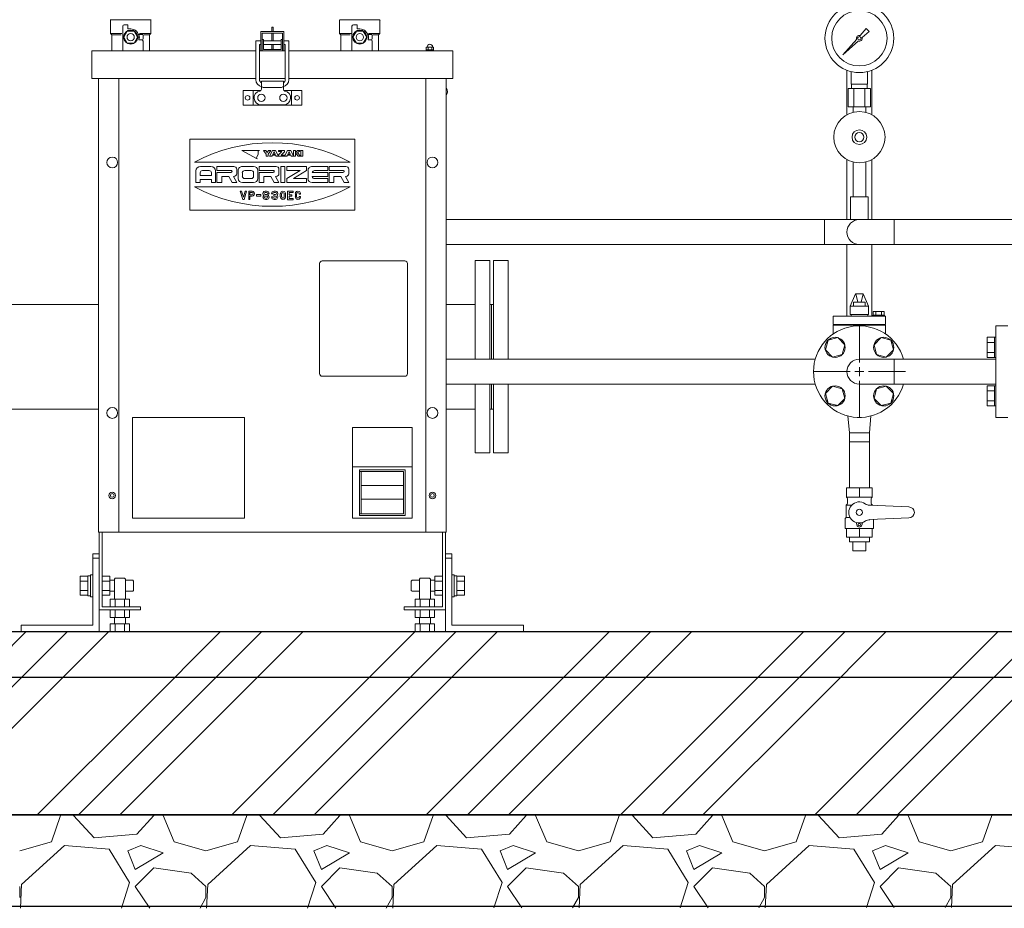
# Model space of a CAD drawing. Units: millimetres. Extents: x -6286 to 8297, y 3027 to 8891.
# Drawn here: x -373 to 701, y 3147 to 4118 of the extents above; entities that cross this region are included whole.
import ezdxf

# ---------------------------------------------------------------- set-up
doc = ezdxf.new("R2010")
doc.units = ezdxf.units.MM
doc.linetypes.add('PHANTOM2', pattern=[31.75, 15.875, -3.175, 3.175, -3.175, 3.175, -3.175])
doc.linetypes.add('実線', pattern=[0])
for name, color, linetype in [('1', 7, 'Continuous'), ('CSLAYER1', 7, 'Continuous'), ('CSLAYER17', 7, 'Continuous'), ('HI_VB', 7, 'Continuous'), ('NoLayerName_001', 7, 'Continuous')]:
    doc.layers.add(name, color=color, linetype=linetype)
for name, color, linetype, lineweight in [('ガス配管', 2, 'Continuous', 30), ('ガス配管細', 4, 'Continuous', 20), ('図面枠', 7, 'Continuous', 50)]:
    doc.layers.add(name, color=color, linetype=linetype, lineweight=lineweight)

msp = doc.modelspace()

# ---------------------------------------------------------------- linework, layer by layer
at = {"color": 6, "lineweight": 9}
for p, q in [((533.9, 4047.4), (533.9, 4061)), ((551.9, 4047.4), (551.9, 4061)), ((530.8, 4042.4), (530.8, 4022.4)), ((534.3, 4042.4), (534.3, 4047.4)), ((536.9, 4042.4), (536.9, 4022.4)), ((549, 4042.4), (549, 4022.4)), ((551.6, 4042.4), (551.6, 4047.4)), ((555.1, 4042.4), (555.1, 4022.4)), ((536, 4016.5), (536, 4022.4)), ((549.8, 4016.5), (549.8, 4022.4))]:
    msp.add_line(p, q, dxfattribs=at)
at = {"linetype": '実線', "lineweight": 25, "ltscale": 0.001}
for p, q in [((-755.7, 3449.6), (2244.3, 3449.6)), ((-855.7, 3249.6), (2344.3, 3249.6)), ((2244.3, 3249.6), (-755.7, 3249.6)), ((2344.3, 3149.6), (-855.7, 3149.6))]:
    msp.add_line(p, q, dxfattribs=at)
at = {"color": 6, "lineweight": 9}
for radius in [37.5, 30.2]:
    msp.add_circle((542.9, 4097.4), radius, dxfattribs=at)
at = {"layer": '1', "color": 6, "linetype": 'Continuous', "lineweight": 9}
for p, q in [((543.7, 4100.5), (550.3, 4107.9)), ((553.5, 4104.8), (546, 4098.1)), ((550.4, 4107.9), (553.5, 4104.8)), ((525, 4079.4), (540, 4096.3)), ((541.8, 4094.4), (525, 4079.4)), ((527.7, 4082.1), (525, 4079.4))]:
    msp.add_line(p, q, dxfattribs=at)
msp.add_circle((542.9, 4097.4), 1.9, dxfattribs=at)
for start, end in [(76.1053, 200.5716), (249.4284, 13.8947)]:
    msp.add_arc((542.9, 4097.4), 3.17, start, end, dxfattribs=at)
at = {"layer": 'CSLAYER1', "color": 3, "linetype": 'Continuous', "lineweight": 9}
for p, q in [((556.9, 3606.7), (528.9, 3606.7)), ((528.9, 3606.7), (528.9, 3596.3)), ((556.9, 3606.7), (556.9, 3596.3)), ((556.9, 3596.3), (528.9, 3596.3)), ((529.9, 3594.5), (529.9, 3589.8)), ((555.9, 3594.5), (555.9, 3589.8)), ((528.9, 3588.1), (528.4, 3587.8)), ((528.4, 3587.8), (528.4, 3574.2)), ((528.4, 3587.8), (534.8, 3587.8)), ((557.4, 3587.8), (552.5, 3587.8)), ((596.9, 3585.7), (554.5, 3587.5)), ((556.9, 3588.1), (557.4, 3587.8)), ((557.4, 3587.8), (557.4, 3587.4)), ((528.4, 3574.2), (527.4, 3573.2)), ((527.4, 3573.2), (527.4, 3562.5)), ((528.4, 3574.2), (532.8, 3574.2)), ((539.7, 3568.2), (540.3, 3565.7)), ((546.2, 3568.2), (545.6, 3565.7)), ((596.9, 3573.7), (554.5, 3571.8)), ((558.4, 3572), (558.4, 3562.5)), ((527.4, 3562.5), (527.9, 3562)), ((557.9, 3562), (527.9, 3562)), ((528.9, 3552.7), (528.9, 3562)), ((556.9, 3562), (528.9, 3562)), ((556.9, 3552.7), (556.9, 3562)), ((558.4, 3562.5), (557.9, 3562)), ((556.9, 3552.7), (528.9, 3552.7)), ((553.8, 3547.7), (532.1, 3547.7)), ((549.9, 3537.7), (535.9, 3537.7))]:
    msp.add_line(p, q, dxfattribs=at)
for centre, radius in [((542.9, 3579.7), 3.4), ((542.9, 3566.4), 1.25)]:
    msp.add_circle(centre, radius, dxfattribs=at)
for centre, radius, start, end in [((527.9, 3594.5), 2, 0, 60), ((527.9, 3589.8), 2, 300, 0), ((542.9, 3579.7), 11.5, 56.0918, 303.9082), ((554.9, 3597.5), 10, 236.0918, 267.5), ((557.9, 3594.5), 2, 120, 180), ((557.9, 3589.8), 2, 180, 240), ((596.9, 3579.7), 6, 270, 90), ((538.7, 3567.9), 1, 15, 70.1532), ((547.2, 3567.9), 1, 109.8468, 165), ((554.9, 3561.8), 10, 92.5, 123.9082), ((542.9, 3566.4), 2.7, 195, 345)]:
    msp.add_arc(centre, radius, start, end, dxfattribs=at)
at = {"layer": 'CSLAYER17', "color": 3, "linetype": 'Continuous', "lineweight": 9}
for p, q in [((-274.2, 4117.2), (-274.2, 4102.6)), ((-230.2, 4117.6), (-274.1, 4117.6)), ((-230.2, 4117.2), (-230.2, 4102.6)), ((-24.2, 4117.2), (-24.2, 4102.6)), ((19.8, 4117.6), (-24.1, 4117.6)), ((19.8, 4117.2), (19.8, 4102.6)), ((-260.7, 4083.6), (-260.7, 4110.6)), ((-255.9, 4105.1), (-259.7, 4098.6)), ((-259.2, 4112.1), (-255.2, 4112.1)), ((-248.4, 4105.1), (-255.9, 4105.1)), ((-255.2, 4112.1), (-255.2, 4107.6)), ((-255.2, 4107.6), (-252.2, 4107.6)), ((-244.6, 4098.6), (-248.4, 4105.1)), ((-10.7, 4083.6), (-10.7, 4110.6)), ((-5.9, 4105.1), (-9.7, 4098.6)), ((-9.2, 4112.1), (-5.2, 4112.1)), ((1.6, 4105.1), (-5.9, 4105.1)), ((-5.2, 4112.1), (-5.2, 4107.6)), ((-5.2, 4107.6), (-2.2, 4107.6)), ((5.4, 4098.6), (1.6, 4105.1)), ((-272.7, 4101.1), (-274.2, 4102.6)), ((-274.2, 4102.6), (-261.7, 4102.6)), ((-272.7, 4101.1), (-272.7, 4083.6)), ((-262.6, 4101.1), (-272.7, 4101.1)), ((-259.7, 4098.6), (-255.9, 4092.1)), ((-248.4, 4092.1), (-244.6, 4098.6)), ((-243.3, 4101.6), (-239.7, 4101.6)), ((-243.2, 4098.6), (-243.2, 4095.6)), ((-243.2, 4095.6), (-239.7, 4095.6)), ((-243.2, 4095.6), (-240.2, 4095.6)), ((-230.2, 4102.6), (-242.6, 4102.6)), ((-238.7, 4100.6), (-238.7, 4096.6)), ((-238.7, 4094.1), (-238.7, 4083.6)), ((-238, 4101.1), (-231.7, 4101.1)), ((-231.7, 4101.1), (-230.2, 4102.6)), ((-231.7, 4101.1), (-231.7, 4083.6)), ((-22.7, 4101.1), (-24.2, 4102.6)), ((-24.2, 4102.6), (-11.7, 4102.6)), ((-22.7, 4101.1), (-22.7, 4083.6)), ((-12.6, 4101.1), (-22.7, 4101.1)), ((-9.7, 4098.6), (-5.9, 4092.1)), ((1.6, 4092.1), (5.4, 4098.6)), ((6.7, 4101.6), (10.3, 4101.6)), ((6.8, 4098.6), (6.8, 4095.6)), ((6.8, 4095.6), (10.3, 4095.6)), ((6.8, 4095.6), (9.8, 4095.6)), ((19.8, 4102.6), (7.4, 4102.6)), ((11.3, 4100.6), (11.3, 4096.6)), ((11.3, 4094.1), (11.3, 4083.6)), ((12, 4101.1), (18.3, 4101.1)), ((18.3, 4101.1), (19.8, 4102.6)), ((18.3, 4101.1), (18.3, 4083.6)), ((-255.9, 4092.1), (-248.4, 4092.1)), ((-5.9, 4092.1), (1.6, 4092.1)), ((691.9, 3683.4), (691.9, 3783.4)), ((704.9, 3783.4), (691.9, 3783.4)), ((682.3, 3770.9), (682.3, 3748.9)), ((690.3, 3770.9), (682.3, 3770.9)), ((690.3, 3765.4), (682.3, 3765.4)), ((690.3, 3770.9), (690.3, 3748.9)), ((690.3, 3770.9), (691.9, 3770.9)), ((691.9, 3748.9), (691.9, 3770.9)), ((690.3, 3754.4), (682.3, 3754.4)), ((92.1, 3747), (494.8, 3747)), ((542.9, 3747), (691.9, 3747)), ((581, 3747), (581, 3719.8)), ((690.3, 3748.9), (682.3, 3748.9)), ((690.3, 3748.9), (691.9, 3748.9)), ((92.1, 3719.8), (494.8, 3719.8)), ((542.9, 3719.8), (691.9, 3719.8)), ((682.3, 3695.9), (682.3, 3717.8)), ((690.3, 3717.8), (682.3, 3717.8)), ((690.3, 3695.9), (690.3, 3717.9)), ((690.3, 3717.9), (691.9, 3717.9)), ((690.3, 3712.3), (682.3, 3712.3)), ((690.3, 3701.4), (682.3, 3701.4)), ((690.3, 3695.9), (682.3, 3695.9)), ((690.3, 3695.9), (691.9, 3695.9)), ((704.9, 3683.4), (691.9, 3683.4))]:
    msp.add_line(p, q, dxfattribs=at)
at = {"layer": 'CSLAYER17', "color": 6, "lineweight": 9}
for p, q in [((536, 3962.2), (536, 3924.4)), ((549.8, 3962.2), (549.8, 3924.4))]:
    msp.add_line(p, q, dxfattribs=at)
at = {"layer": 'CSLAYER17', "color": 6, "linetype": 'Continuous', "lineweight": 9}
for p, q in [((92.1, 3899.4), (872.8, 3899.4)), ((504.8, 3899.4), (504.8, 3872.2)), ((581, 3899.4), (581, 3872.2)), ((92.1, 3872.2), (872.8, 3872.2)), ((508.7, 3767.6), (505.8, 3757.1)), ((508.7, 3767.6), (505.8, 3757.1)), ((519.3, 3770.5), (508.7, 3767.6)), ((519.3, 3770.5), (508.7, 3767.6)), ((527, 3762.7), (519.3, 3770.5)), ((527, 3762.7), (519.3, 3770.5)), ((524.2, 3752.1), (527, 3762.7)), ((524.2, 3752.1), (527, 3762.7)), ((566.6, 3770.5), (558.9, 3762.7)), ((566.6, 3770.5), (558.9, 3762.7)), ((558.9, 3762.7), (561.7, 3752.1)), ((558.9, 3762.7), (561.7, 3752.1)), ((577.2, 3767.6), (566.6, 3770.5)), ((577.2, 3767.6), (566.6, 3770.5)), ((580.1, 3757.1), (577.2, 3767.6)), ((580.1, 3757.1), (577.2, 3767.6)), ((505.8, 3757.1), (513.6, 3749.3)), ((505.8, 3757.1), (513.6, 3749.3)), ((513.6, 3749.3), (524.2, 3752.1)), ((513.6, 3749.3), (524.2, 3752.1)), ((561.7, 3752.1), (572.3, 3749.3)), ((561.7, 3752.1), (572.3, 3749.3)), ((572.3, 3749.3), (580.1, 3757.1)), ((572.3, 3749.3), (580.1, 3757.1)), ((513.6, 3717.5), (505.8, 3709.7)), ((513.6, 3717.5), (505.8, 3709.7)), ((524.2, 3714.6), (513.6, 3717.5)), ((524.2, 3714.6), (513.6, 3717.5)), ((572.3, 3717.5), (561.7, 3714.6)), ((572.3, 3717.5), (561.7, 3714.6)), ((580.1, 3709.7), (572.3, 3717.5)), ((580.1, 3709.7), (572.3, 3717.5)), ((505.8, 3709.7), (508.7, 3699.1)), ((505.8, 3709.7), (508.7, 3699.1)), ((527, 3704), (524.2, 3714.6)), ((527, 3704), (524.2, 3714.6)), ((561.7, 3714.6), (558.9, 3704)), ((561.7, 3714.6), (558.9, 3704)), ((577.2, 3699.1), (580.1, 3709.7)), ((577.2, 3699.1), (580.1, 3709.7)), ((508.7, 3699.1), (519.3, 3696.3)), ((508.7, 3699.1), (519.3, 3696.3)), ((519.3, 3696.3), (527, 3704)), ((519.3, 3696.3), (527, 3704)), ((558.9, 3704), (566.6, 3696.3)), ((558.9, 3704), (566.6, 3696.3)), ((566.6, 3696.3), (577.2, 3699.1)), ((566.6, 3696.3), (577.2, 3699.1))]:
    msp.add_line(p, q, dxfattribs=at)
at = {"layer": 'CSLAYER17', "color": 3, "lineweight": 9}
for p, q in [((542.9, 3596.3), (542.9, 3606.7)), ((542.9, 3552.7), (542.9, 3562)), ((532.1, 3547.7), (532.1, 3552.7)), ((535.9, 3537.7), (535.9, 3547.7)), ((549.9, 3537.7), (549.9, 3547.7)), ((553.8, 3547.7), (553.8, 3552.7))]:
    msp.add_line(p, q, dxfattribs=at)
at = {"layer": 'CSLAYER17', "color": 3, "linetype": 'Continuous', "lineweight": 9}
for centre, radius in [((-252.2, 4098.6), 7.7), ((-2.2, 4098.6), 7.7), ((-252.2, 4098.6), 4), ((-2.2, 4098.6), 4)]:
    msp.add_circle(centre, radius, dxfattribs=at)
at = {"layer": 'CSLAYER17', "color": 6, "lineweight": 9}
for radius in [28, 8, 5]:
    msp.add_circle((542.9, 3989.4), radius, dxfattribs=at)
at = {"layer": 'CSLAYER17', "color": 6, "linetype": 'Continuous', "lineweight": 9}
for centre in [(516.4, 3759.9), (516.4, 3759.9), (569.5, 3759.9), (569.5, 3759.9), (516.4, 3706.9), (516.4, 3706.9), (569.5, 3706.9), (569.5, 3706.9)]:
    msp.add_circle(centre, 11, dxfattribs=at)
at = {"layer": 'CSLAYER17', "color": 3, "linetype": 'Continuous', "lineweight": 9}
for centre, radius, start, end in [((-274.7, 4117.2), 0.5, 0, 60), ((-229.7, 4117.2), 0.5, 120, 180), ((-24.7, 4117.2), 0.5, 0, 60), ((20.3, 4117.2), 0.5, 120, 180), ((-259.2, 4110.6), 1.5, 90, 180), ((-252.2, 4098.6), 9, 0, 90), ((-9.2, 4110.6), 1.5, 90, 180), ((-2.2, 4098.6), 9, 0, 90), ((-243.3, 4102.6), 1, 243.6478, 270), ((-252.2, 4098.6), 9.5, 341.5915, 18.4085), ((-240.2, 4094.1), 1.5, 0, 90), ((-239.7, 4100.6), 1, 0, 90), ((-239.7, 4096.6), 1, 270, 0), ((6.7, 4102.6), 1, 243.6478, 270), ((-2.2, 4098.6), 9.5, 341.5915, 18.4085), ((9.8, 4094.1), 1.5, 0, 90), ((10.3, 4100.6), 1, 0, 90), ((10.3, 4096.6), 1, 270, 0), ((542.9, 3733.4), 13.6, 90, 270)]:
    msp.add_arc(centre, radius, start, end, dxfattribs=at)
at = {"layer": 'CSLAYER17', "color": 6, "linetype": 'Continuous', "lineweight": 9}
for centre, radius, start, end in [((542.9, 3885.8), 13.6, 90, 270), ((542.9, 3733.4), 50, 15.7833, 344.2167)]:
    msp.add_arc(centre, radius, start, end, dxfattribs=at)
at = {"layer": 'HI_VB', "color": 3, "linetype": 'Continuous', "lineweight": 9}
for p, q in [((538.6, 3818.4), (532.9, 3804.9)), ((547.2, 3818.4), (538.6, 3818.4)), ((538.9, 3818.4), (541.1, 3809.4)), ((546.9, 3818.4), (544.8, 3809.4)), ((547.2, 3818.4), (552.9, 3804.9)), ((532.9, 3804.9), (532.9, 3795.9)), ((552.9, 3804.9), (532.9, 3804.9)), ((536.6, 3809.4), (536.6, 3804.9)), ((549.3, 3809.4), (536.6, 3809.4)), ((549.3, 3809.4), (549.3, 3804.9)), ((552.9, 3804.9), (552.9, 3795.9)), ((532.9, 3795.9), (552.9, 3795.9)), ((514.4, 3785), (571.5, 3785))]:
    msp.add_line(p, q, dxfattribs=at)
at = {"layer": 'HI_VB', "color": 3, "lineweight": 9}
for p, q in [((514.4, 3794), (514.4, 3785)), ((571.5, 3794), (514.4, 3794)), ((533.8, 3795.9), (533.8, 3794)), ((533.8, 3795.9), (552, 3795.9)), ((552, 3795.9), (552, 3794)), ((557.5, 3795.2), (570.4, 3795.2)), ((557.5, 3795.2), (557.5, 3794)), ((569.8, 3799.1), (558.1, 3799.1)), ((558.1, 3799.1), (558.1, 3795.2)), ((561, 3799.1), (561, 3795.2)), ((566.9, 3799.1), (566.9, 3795.2)), ((569.8, 3795.2), (569.8, 3799.1)), ((570.4, 3795.2), (570.4, 3794)), ((571.5, 3794), (571.5, 3785)), ((571.5, 3784), (514.4, 3784)), ((514.4, 3784), (514.4, 3775)), ((571.5, 3784), (571.5, 3775)), ((514.4, 3775), (515.1, 3774.9)), ((571.5, 3775), (570.8, 3774.9))]:
    msp.add_line(p, q, dxfattribs=at)
at = {"layer": 'NoLayerName_001', "color": 2, "linetype": 'Continuous', "lineweight": 9}
for p, q in [((-110.1, 4104.6), (-110.1, 4083.6)), ((-85.1, 4104.6), (-110.1, 4104.6)), ((-98.3, 4109.6), (-96.8, 4109.6)), ((-98.3, 4109.6), (-98.3, 4104.6)), ((-96.8, 4109.6), (-96.8, 4104.6)), ((-85.1, 4104.6), (-85.1, 4083.6)), ((-115.6, 4094.6), (-110.1, 4094.6)), ((-115.6, 4094.6), (-115.6, 4052.2)), ((-108.6, 4103.1), (-108.6, 4083.6)), ((-86.6, 4103.1), (-108.6, 4103.1)), ((-107.1, 4096.1), (-108.6, 4096.1)), ((-107.1, 4096.1), (-107.1, 4085.1)), ((-107.1, 4094.6), (-88.1, 4094.6)), ((-98.3, 4103.1), (-98.3, 4094.6)), ((-96.8, 4103.1), (-96.8, 4094.6)), ((-88.1, 4096.1), (-88.1, 4085.1)), ((-88.1, 4096.1), (-86.6, 4096.1)), ((-86.6, 4103.1), (-86.6, 4083.6)), ((-85.1, 4094.6), (-79.6, 4094.6)), ((-79.6, 4094.6), (-79.6, 4052.2)), ((-111.6, 4090.6), (-110.1, 4090.6)), ((-111.6, 4090.6), (-111.6, 4052.2)), ((-83.6, 4083.6), (-111.6, 4083.6)), ((-83.6, 4083.6), (-111.6, 4083.6)), ((-107.1, 4090.6), (-88.1, 4090.6)), ((-88.1, 4085.1), (-107.1, 4085.1)), ((-98.3, 4090.6), (-98.3, 4085.1)), ((-96.8, 4090.6), (-96.8, 4085.1)), ((-85.1, 4090.6), (-83.6, 4090.6)), ((-83.6, 4090.6), (-83.6, 4052.2)), ((70.3, 4087.8), (78.3, 4087.8)), ((70.3, 4087.8), (70.3, 4084.6)), ((70.3, 4084.6), (70.3, 4083.6)), ((70.3, 4084.6), (78.3, 4084.6)), ((71, 4084.6), (77.1, 4084.6)), ((72.3, 4087.8), (72.3, 4084.6)), ((76.3, 4087.8), (76.3, 4084.6)), ((78.3, 4087.8), (78.3, 4084.6)), ((78.3, 4084.6), (78.3, 4083.6)), ((-111.6, 4053.6), (-83.6, 4053.6)), ((-109.6, 4050.7), (-109.6, 4045.7)), ((-109.6, 4050.7), (-85.6, 4050.7)), ((-85.6, 4050.7), (-85.6, 4045.7)), ((-129.6, 4040.3), (-129.6, 4024.3)), ((-110.2, 4040.3), (-129.6, 4040.3)), ((-118.6, 4032.3), (-118.6, 4040.3)), ((-109.6, 4044.7), (-109.6, 4041.7)), ((-87.6, 4043.7), (-107.6, 4043.7)), ((-85.6, 4044.7), (-85.6, 4041.7)), ((-85, 4040.3), (-65.6, 4040.3)), ((-76.6, 4032.3), (-76.6, 4040.3)), ((-65.6, 4032.3), (-65.6, 4040.3)), ((-118.6, 4032.3), (-118.6, 4024.3)), ((-76.6, 4032.3), (-76.6, 4024.3)), ((-65.6, 4032.3), (-65.6, 4024.3)), ((-110, 4024.3), (-129.6, 4024.3)), ((-85.2, 4024.7), (-110, 4024.7)), ((-85.2, 4024.3), (-110, 4024.3)), ((-85.2, 4024.3), (-65.6, 4024.3)), ((-187.6, 3987.3), (-187.6, 3909.8)), ((-187.6, 3987.3), (-7.6, 3987.3)), ((-7.6, 3987.3), (-7.6, 3909.8)), ((-130.8, 3974.9), (-114, 3965.8)), ((-130.8, 3974.9), (-111.8, 3974.9)), ((-112.9, 3970.3), (-114.9, 3967.2)), ((-114.9, 3967.2), (-114, 3965.8)), ((-111.8, 3974.9), (-113.2, 3974)), ((-113.2, 3974), (-112.9, 3970.3)), ((-104.2, 3970.7), (-107.3, 3974.9)), ((-107.3, 3974.9), (-104.8, 3974.9)), ((-104.8, 3974.9), (-103.2, 3972.8)), ((-104.2, 3968.6), (-104.2, 3970.7)), ((-102.2, 3968.6), (-104.2, 3968.6)), ((-103.2, 3972.8), (-101.7, 3974.9)), ((-99.1, 3974.9), (-102.2, 3970.7)), ((-102.2, 3970.7), (-102.2, 3968.6)), ((-101.7, 3974.9), (-99.1, 3974.9)), ((-100.7, 3968.6), (-97.6, 3974.9)), ((-98.1, 3968.6), (-100.7, 3968.6)), ((-97.6, 3969.7), (-98.1, 3968.6)), ((-97.6, 3974.9), (-94, 3974.9)), ((-94, 3969.7), (-97.6, 3969.7)), ((-97.1, 3971), (-95.8, 3973.6)), ((-97.1, 3971), (-94.5, 3971)), ((-95.8, 3973.6), (-94.5, 3971)), ((-94, 3974.9), (-90.9, 3968.6)), ((-93.5, 3968.6), (-94, 3969.7)), ((-90.9, 3968.6), (-93.5, 3968.6)), ((-90.9, 3974.9), (-90.9, 3973.6)), ((-90.9, 3974.9), (-84.3, 3974.9)), ((-87.3, 3973.6), (-90.9, 3970.2)), ((-90.9, 3973.6), (-87.3, 3973.6)), ((-90.9, 3970.2), (-90.9, 3968.6)), ((-90.9, 3968.6), (-84.3, 3968.6)), ((-84.3, 3973.5), (-88.1, 3969.9)), ((-88.1, 3969.9), (-84.3, 3969.9)), ((-84.3, 3968.6), (-81.2, 3974.9)), ((-84.3, 3974.9), (-84.3, 3973.5)), ((-84.3, 3969.9), (-84.3, 3968.6)), ((-81.7, 3968.6), (-84.3, 3968.6)), ((-81.2, 3969.7), (-81.7, 3968.6)), ((-81.2, 3974.9), (-77.6, 3974.9)), ((-77.6, 3969.7), (-81.2, 3969.7)), ((-79.4, 3973.6), (-80.6, 3971)), ((-80.6, 3971), (-78.2, 3971)), ((-79.4, 3973.6), (-78.2, 3971)), ((-77.6, 3974.9), (-74.6, 3968.6)), ((-77.1, 3968.6), (-77.6, 3969.7)), ((-74.6, 3968.6), (-77.1, 3968.6)), ((-74.6, 3974.9), (-72.5, 3974.9)), ((-74.6, 3974.9), (-74.6, 3968.6)), ((-74.6, 3968.6), (-72.5, 3968.6)), ((-70, 3974.9), (-72.5, 3972.3)), ((-72.5, 3974.9), (-72.5, 3968.6)), ((-72.5, 3972.3), (-69.5, 3968.6)), ((-67.4, 3974.9), (-70, 3974.9)), ((-70, 3972.3), (-67.4, 3974.9)), ((-66.9, 3968.6), (-70, 3972.3)), ((-69.5, 3968.6), (-66.9, 3968.6)), ((-66.4, 3974.9), (-64.4, 3974.9)), ((-66.4, 3974.9), (-66.4, 3968.6)), ((-66.4, 3968.6), (-64.4, 3968.6)), ((-64.4, 3974.9), (-64.4, 3968.6)), ((-182.6, 3962.2), (-12.6, 3962.2)), ((-175.9, 3957.3), (-164.6, 3957.3)), ((-158, 3957.3), (-158, 3953)), ((-158, 3957.3), (-139.6, 3957.3)), ((-136.5, 3954.4), (-136.5, 3949.5)), ((-130.3, 3957.3), (-118.1, 3957.3)), ((-111.9, 3957.3), (-111.9, 3953)), ((-111.9, 3957.3), (-93.5, 3957.3)), ((-90.4, 3954.4), (-90.4, 3949.5)), ((-88.4, 3957.3), (-83.8, 3957.3)), ((-88.4, 3957.3), (-88.4, 3939.8)), ((-83.8, 3957.3), (-83.8, 3939.8)), ((-81.7, 3957.3), (-60.2, 3957.3)), ((-81.7, 3957.3), (-81.7, 3953)), ((-60.2, 3957.3), (-60.2, 3953)), ((-54.1, 3957.3), (-37.2, 3957.3)), ((-37.2, 3957.3), (-37.2, 3953)), ((-35.7, 3957.3), (-35.7, 3953)), ((-35.7, 3957.3), (-17.3, 3957.3)), ((-14.2, 3954.4), (-14.2, 3949.5)), ((-181, 3952.5), (-181, 3939.8)), ((-176.4, 3950.5), (-176.4, 3947.6)), ((-176.4, 3947.6), (-164.1, 3947.6)), ((-176.4, 3943.2), (-164.1, 3943.2)), ((-176.4, 3943.2), (-176.4, 3939.8)), ((-173.8, 3953), (-166.7, 3953)), ((-164.1, 3950.5), (-164.1, 3947.6)), ((-164.1, 3943.2), (-164.1, 3939.8)), ((-159.5, 3952.5), (-159.5, 3939.8)), ((-158, 3953), (-142.6, 3953)), ((-158, 3951), (-142.6, 3951)), ((-158, 3951), (-158, 3939.8)), ((-152.9, 3946.6), (-145.2, 3946.6)), ((-152.9, 3946.6), (-152.9, 3939.8)), ((-145.2, 3946.6), (-141.6, 3939.8)), ((-140.1, 3946.6), (-139.6, 3946.6)), ((-140.1, 3946.6), (-136.5, 3939.8)), ((-135, 3953), (-135, 3944.2)), ((-130.3, 3950.5), (-130.3, 3946.6)), ((-127.8, 3953), (-120.6, 3953)), ((-127.8, 3944.2), (-120.6, 3944.2)), ((-118.1, 3950.5), (-118.1, 3946.6)), ((-113.5, 3953), (-113.5, 3944.2)), ((-111.9, 3953), (-96.6, 3953)), ((-111.9, 3951), (-96.6, 3951)), ((-111.9, 3951), (-111.9, 3939.8)), ((-106.8, 3946.6), (-99.2, 3946.6)), ((-106.8, 3946.6), (-106.8, 3939.8)), ((-99.2, 3946.6), (-95.6, 3939.8)), ((-94, 3946.6), (-93.5, 3946.6)), ((-94, 3946.6), (-90.4, 3939.8)), ((-81.7, 3944.2), (-67.4, 3953)), ((-81.7, 3953), (-67.4, 3953)), ((-81.7, 3944.2), (-81.7, 3939.8)), ((-60.2, 3953), (-74.6, 3944.2)), ((-74.6, 3944.2), (-60.2, 3944.2)), ((-60.2, 3944.2), (-60.2, 3939.8)), ((-58.7, 3953), (-58.7, 3944.2)), ((-54.1, 3950.8), (-37.2, 3950.8)), ((-54.1, 3946.4), (-37.2, 3946.4)), ((-51.5, 3953), (-37.2, 3953)), ((-51.5, 3944.2), (-37.2, 3944.2)), ((-37.2, 3950.8), (-37.2, 3946.4)), ((-37.2, 3944.2), (-37.2, 3939.8)), ((-35.7, 3953), (-20.3, 3953)), ((-35.7, 3951), (-35.7, 3939.8)), ((-35.7, 3951), (-20.3, 3951)), ((-30.6, 3946.6), (-30.6, 3939.8)), ((-30.6, 3946.6), (-22.9, 3946.6)), ((-22.9, 3946.6), (-19.3, 3939.8)), ((-17.8, 3946.6), (-14.2, 3939.8)), ((-17.8, 3946.6), (-17.3, 3946.6)), ((-182.6, 3935), (-12.6, 3935)), ((-181, 3939.8), (-176.4, 3939.8)), ((-164.1, 3939.8), (-159.5, 3939.8)), ((-158, 3939.8), (-152.9, 3939.8)), ((-141.6, 3939.8), (-136.5, 3939.8)), ((-130.3, 3939.8), (-118.1, 3939.8)), ((-111.9, 3939.8), (-106.8, 3939.8)), ((-95.6, 3939.8), (-90.4, 3939.8)), ((-88.4, 3939.8), (-83.8, 3939.8)), ((-81.7, 3939.8), (-60.2, 3939.8)), ((-54.1, 3939.8), (-37.2, 3939.8)), ((-35.7, 3939.8), (-30.6, 3939.8)), ((-19.3, 3939.8), (-14.2, 3939.8)), ((-132.6, 3930.5), (-129.8, 3921.3)), ((-132.6, 3930.5), (-131.1, 3930.5)), ((-131.1, 3930.5), (-129.1, 3924)), ((-129.1, 3924), (-127.2, 3930.5)), ((-128.4, 3921.3), (-125.7, 3930.5)), ((-127.2, 3930.5), (-125.7, 3930.5)), ((-123.4, 3930.5), (-123.4, 3921.3)), ((-123.4, 3930.5), (-119.7, 3930.5)), ((-122, 3929), (-119.7, 3929)), ((-122, 3929), (-122, 3926.5)), ((-122, 3926.5), (-119.7, 3926.5)), ((-122, 3925), (-122, 3921.3)), ((-122, 3925), (-119.7, 3925)), ((-114.8, 3926.7), (-110.3, 3926.7)), ((-114.8, 3926.7), (-114.8, 3925.1)), ((-114.8, 3925.1), (-110.3, 3925.1)), ((-110.3, 3926.7), (-110.3, 3925.1)), ((-108, 3924.4), (-106.6, 3924.4)), ((-105.5, 3930.5), (-104, 3930.5)), ((-105.5, 3929), (-104, 3929)), ((-105.5, 3926.7), (-103.6, 3926.7)), ((-105.5, 3925.1), (-103.6, 3925.1)), ((-103.6, 3922.9), (-105.1, 3922.9)), ((-102.6, 3927.4), (-101.1, 3927.4)), ((-97.1, 3927.4), (-98.6, 3927.4)), ((-98.6, 3924.4), (-97.1, 3924.4)), ((-96.1, 3926.7), (-96.1, 3925.1)), ((-96.1, 3926.7), (-94.2, 3926.7)), ((-96.1, 3925.1), (-94.2, 3925.1)), ((-95.7, 3930.5), (-94.2, 3930.5)), ((-94.2, 3929), (-95.7, 3929)), ((-94.2, 3922.9), (-95.7, 3922.9)), ((-88.9, 3927.4), (-88.9, 3924.4)), ((-87.5, 3927.4), (-87.5, 3924.4)), ((-84.6, 3927.4), (-84.6, 3924.4)), ((-83.2, 3927.4), (-83.2, 3924.4)), ((-80.9, 3930.5), (-80.9, 3920.9)), ((-80.9, 3930.5), (-74.9, 3930.5)), ((-79.4, 3929), (-74.9, 3929)), ((-79.4, 3929), (-79.4, 3926.4)), ((-79.4, 3926.4), (-76.4, 3926.4)), ((-79.4, 3924.9), (-76.4, 3924.9)), ((-79.4, 3924.9), (-79.4, 3922.4)), ((-79.4, 3922.4), (-74.9, 3922.4)), ((-76.4, 3926.4), (-76.4, 3924.9)), ((-74.9, 3930.5), (-74.9, 3929)), ((-74.9, 3922.4), (-74.9, 3920.9)), ((-72.5, 3927.4), (-72.5, 3924.4)), ((-71.1, 3927.4), (-71.1, 3924.4)), ((-68.3, 3927.4), (-68.3, 3927.1)), ((-68.3, 3927.1), (-66.8, 3927.1)), ((-68.3, 3924.7), (-68.3, 3924.4)), ((-68.3, 3924.7), (-66.8, 3924.7)), ((-66.8, 3927.4), (-66.8, 3927.1)), ((-66.8, 3924.7), (-66.8, 3924.4)), ((-129.8, 3921.3), (-128.4, 3921.3)), ((-123.4, 3921.3), (-122, 3921.3)), ((-103.6, 3921.3), (-105.1, 3921.3)), ((-94.2, 3921.3), (-95.7, 3921.3)), ((-80.9, 3920.9), (-74.9, 3920.9)), ((-187.6, 3909.8), (-7.6, 3909.8)), ((-46.1, 3851.3), (-46.1, 3731.3)), ((-43.1, 3854.3), (46.9, 3854.3)), ((49.9, 3851.3), (49.9, 3731.7)), ((49.9, 3752), (49.9, 3748)), ((-43.1, 3728.3), (46.9, 3728.3)), ((-250.1, 3573.3), (-250.1, 3683.3)), ((-128.1, 3683.3), (-250.1, 3683.3)), ((-128.1, 3573.3), (-128.1, 3683.3)), ((-10.1, 3672.3), (-10.1, 3573.3)), ((-10.1, 3672.3), (54.9, 3672.3)), ((54.9, 3672.3), (54.9, 3573.3)), ((-10.1, 3629.3), (54.9, 3629.3)), ((-2.6, 3626.3), (47.4, 3626.3)), ((-2.6, 3626.3), (-2.6, 3576.3)), ((-2.6, 3624.3), (45.4, 3624.3)), ((-0.6, 3624.3), (-0.6, 3578.3)), ((45.4, 3624.3), (45.4, 3578.3)), ((47.4, 3626.3), (47.4, 3576.3)), ((-0.6, 3609), (45.4, 3609)), ((-0.6, 3594), (45.4, 3594)), ((-2.6, 3578.3), (45.4, 3578.3)), ((-128.1, 3573.3), (-250.1, 3573.3)), ((-10.1, 3573.3), (54.9, 3573.3)), ((-2.6, 3576.3), (47.4, 3576.3)), ((-283.3, 3558.3), (-283.3, 3476.6)), ((-307.3, 3489.2), (-307.3, 3510)), ((-307.3, 3510), (-299, 3510)), ((-307.3, 3504.8), (-299, 3504.8)), ((-296, 3510.3), (-299, 3510.3)), ((-299, 3510.3), (-299, 3488.8)), ((-296, 3511.6), (-296, 3487.6)), ((-293.5, 3511.6), (-296, 3511.6)), ((-275, 3510), (-283.3, 3510)), ((-275, 3504.8), (-283.3, 3504.8)), ((-275, 3489.2), (-275, 3510)), ((-270, 3505.6), (-275, 3505.6)), ((-270, 3506.9), (-269, 3507.9)), ((-270, 3506.9), (-270, 3484.9)), ((-269, 3507.9), (-259, 3507.9)), ((-258, 3506.9), (-259, 3507.9)), ((-258, 3506.9), (-258, 3484.9)), ((-250, 3505.6), (-258, 3505.6)), ((-250, 3505.6), (-249, 3504.6)), ((-249, 3504.6), (-249, 3494.6)), ((54.8, 3505.6), (53.8, 3504.6)), ((53.8, 3504.6), (53.8, 3494.6)), ((54.8, 3505.6), (62.8, 3505.6)), ((62.8, 3506.9), (63.8, 3507.9)), ((62.8, 3506.9), (62.8, 3484.9)), ((73.8, 3507.9), (63.8, 3507.9)), ((74.8, 3506.9), (73.8, 3507.9)), ((74.8, 3506.9), (74.8, 3484.9)), ((74.8, 3505.6), (79.8, 3505.6)), ((79.8, 3510), (88.1, 3510)), ((79.8, 3489.2), (79.8, 3510)), ((79.8, 3504.8), (88.1, 3504.8)), ((98.3, 3511.6), (100.8, 3511.6)), ((100.8, 3511.6), (100.8, 3487.6)), ((100.8, 3510.3), (103.8, 3510.3)), ((103.8, 3510.3), (103.8, 3488.8)), ((112.1, 3510), (103.8, 3510)), ((112.1, 3504.8), (103.8, 3504.8)), ((112.1, 3489.2), (112.1, 3510)), ((-307.3, 3494.4), (-299, 3494.4)), ((-275, 3494.4), (-283.3, 3494.4)), ((-270, 3493.6), (-275, 3493.6)), ((-250, 3493.6), (-258, 3493.6)), ((-250, 3493.6), (-249, 3494.6)), ((54.8, 3493.6), (53.8, 3494.6)), ((54.8, 3493.6), (62.8, 3493.6)), ((74.8, 3493.6), (79.8, 3493.6)), ((79.8, 3494.4), (88.1, 3494.4)), ((112.1, 3494.4), (103.8, 3494.4)), ((-307.3, 3489.2), (-299, 3489.2)), ((-296, 3488.8), (-299, 3488.8)), ((-293.5, 3487.6), (-296, 3487.6)), ((-275, 3489.2), (-283.3, 3489.2)), ((-274.4, 3484.9), (-274.4, 3476.6)), ((-253.6, 3484.9), (-274.4, 3484.9)), ((-269.2, 3484.9), (-269.2, 3476.6)), ((-258.8, 3484.9), (-258.8, 3476.6)), ((-253.6, 3484.9), (-253.6, 3476.6)), ((58.4, 3484.9), (79.2, 3484.9)), ((58.4, 3484.9), (58.4, 3476.6)), ((63.6, 3484.9), (63.6, 3476.6)), ((74, 3484.9), (74, 3476.6)), ((79.2, 3484.9), (79.2, 3476.6)), ((79.8, 3489.2), (88.1, 3489.2)), ((98.3, 3487.6), (100.8, 3487.6)), ((100.8, 3488.8), (103.8, 3488.8)), ((112.1, 3489.2), (103.8, 3489.2)), ((-241.5, 3473.4), (-286.5, 3473.4)), ((-241.5, 3476.6), (-283.3, 3476.6)), ((-274.4, 3465.1), (-274.4, 3473.4)), ((-269.2, 3465.1), (-269.2, 3473.4)), ((-258.8, 3465.1), (-258.8, 3473.4)), ((-253.6, 3465.1), (-253.6, 3473.4)), ((-241.5, 3476.6), (-241.5, 3473.4)), ((46.3, 3476.6), (88.1, 3476.6)), ((46.3, 3476.6), (46.3, 3473.4)), ((46.3, 3473.4), (91.3, 3473.4)), ((58.4, 3465.1), (58.4, 3473.4)), ((63.6, 3465.1), (63.6, 3473.4)), ((74, 3465.1), (74, 3473.4)), ((79.2, 3465.1), (79.2, 3473.4)), ((-274.4, 3465.1), (-253.6, 3465.1)), ((-270, 3465.1), (-270, 3457.9)), ((-258, 3465.1), (-258, 3457.9)), ((79.2, 3465.1), (58.4, 3465.1)), ((62.8, 3465.1), (62.8, 3457.9)), ((74.8, 3465.1), (74.8, 3457.9)), ((-274.4, 3457.9), (-253.6, 3457.9)), ((-274.4, 3449.6), (-274.4, 3457.9)), ((-274.4, 3449.6), (-253.6, 3449.6)), ((-269.2, 3449.6), (-269.2, 3457.9)), ((-258.8, 3449.6), (-258.8, 3457.9)), ((-253.6, 3449.6), (-253.6, 3457.9)), ((79.2, 3457.9), (58.4, 3457.9)), ((58.4, 3449.6), (58.4, 3457.9)), ((79.2, 3449.6), (58.4, 3449.6)), ((63.6, 3449.6), (63.6, 3457.9)), ((74, 3449.6), (74, 3457.9)), ((79.2, 3449.6), (79.2, 3457.9))]:
    msp.add_line(p, q, dxfattribs=at)
at = {"layer": 'NoLayerName_001', "color": 4, "linetype": 'Continuous', "lineweight": 15}
for p, q in [((-115.6, 4083.6), (-294.6, 4083.6)), ((-294.6, 4083.6), (-294.6, 4053.6)), ((99.4, 4083.6), (-79.6, 4083.6)), ((99.4, 4083.6), (99.4, 4053.6)), ((-294.6, 4053.6), (-115.6, 4053.6)), ((-287.3, 4053.6), (-287.3, 3558.3)), ((-265.1, 4053.6), (-265.1, 3558.3)), ((99.4, 4053.6), (-79.6, 4053.6)), ((69.9, 4053.6), (69.9, 3558.3)), ((92.1, 4053.6), (92.1, 3558.3)), ((92.1, 3558.3), (-287.3, 3558.3)), ((-286.5, 3558.3), (-286.5, 3473.4)), ((88.1, 3558.3), (88.1, 3476.6)), ((91.3, 3558.3), (91.3, 3473.4)), ((-286.5, 3534.6), (-293.5, 3534.6)), ((-293.5, 3534.6), (-293.5, 3456.6)), ((-293.5, 3529.6), (-286.5, 3529.6)), ((-286.5, 3529.6), (-286.5, 3449.6)), ((91.3, 3534.6), (98.3, 3534.6)), ((98.3, 3529.6), (91.3, 3529.6)), ((91.3, 3529.6), (91.3, 3449.6)), ((98.3, 3534.6), (98.3, 3456.6)), ((-371.5, 3456.6), (-371.5, 3449.6)), ((-371.5, 3456.6), (-293.5, 3456.6)), ((-371.5, 3449.6), (-286.5, 3449.6)), ((176.3, 3449.6), (91.3, 3449.6)), ((176.3, 3456.6), (98.3, 3456.6)), ((176.3, 3456.6), (176.3, 3449.6))]:
    msp.add_line(p, q, dxfattribs=at)
at = {"layer": 'NoLayerName_001', "color": 4, "linetype": 'PHANTOM2', "lineweight": 9}
msp.add_line((-294.6, 4083.6), (-294.6, 4053.6), dxfattribs=at)
at = {"layer": 'NoLayerName_001', "color": 2, "linetype": 'Continuous', "lineweight": 9}
for centre, radius in [((-124.6, 4032.3), 2.5), ((-109.6, 4032.3), 4), ((-85.6, 4032.3), 4), ((-70.6, 4032.3), 2.5), ((-272.3, 3961.8), 5.9), ((77.1, 3961.8), 5.9), ((-272.3, 3688.3), 5.9), ((77.1, 3688.3), 5.9), ((-272.3, 3598.3), 3.6), ((-272.3, 3598.3), 2), ((77.1, 3598.3), 3.6), ((77.1, 3598.3), 2)]:
    msp.add_circle(centre, radius, dxfattribs=at)
for centre, radius, start, end in [((74.3, 4087.8), 3, 0.4883, 179.5066), ((-107.6, 4052.2), 8, 180, 258.9732), ((-107.6, 4052.2), 4, 180, 239.998), ((-87.6, 4052.2), 8, 281.0268, 0), ((-87.6, 4052.2), 4, 299.9987, 0), ((-110, 4032.3), 7.6, 99.5941, 270), ((-111.6, 4041.7), 2, 279.5941, 0), ((-107.6, 4045.7), 2, 180, 270), ((-87.6, 4045.7), 2, 270, 0), ((-83.6, 4041.7), 2, 180, 260.4059), ((-85.2, 4032.3), 7.6, 270, 80.4059), ((87.1, 4039), 6.41, 321.4199, 38.5801), ((-97.6, 3802), 181.3, 62.0471, 117.9529), ((-97.6, 4095.2), 181.3, 242.0471, 297.9529), ((-43.1, 3851.3), 3, 90, 180), ((46.9, 3851.3), 3, 0, 90), ((-43.1, 3731.3), 3, 180, 270), ((46.9, 3731.3), 3, 270, 0)]:
    msp.add_arc(centre, radius, start, end, dxfattribs=at)
for centre, major_axis, ratio, start_param, end_param in [((-175.9, 3952.5), (5.12, 0), 0.951516, 1.570828, 3.141593), ((-164.6, 3952.5), (5.12, 0), 0.951516, 0, 1.570796), ((-139.6, 3954.4), (3.07, 0), 0.951521, 0, 1.570796), ((-130.3, 3953), (4.61, 0), 0.951481, 1.570796, 3.141593), ((-118.1, 3953), (4.61, 0), 0.951481, 0, 1.570796), ((-93.5, 3954.4), (3.07, 0), 0.951473, 0, 1.570796), ((-54.1, 3953), (4.61, 0), 0.951481, 1.570796, 3.141593), ((-17.3, 3954.4), (3.07, 0), 0.95145, 0, 1.570796), ((-173.8, 3950.5), (2.56, 0), 0.951515, 1.570796, 3.141593), ((-166.7, 3950.5), (2.56, 0), 0.951458, 0, 1.570796), ((-142.6, 3952), (1.02, 0), 0.951685, 4.712389, 7.853982), ((-139.6, 3949.5), (3.07, 0), 0.951521, 4.712493, 6.283185), ((-130.3, 3944.2), (4.61, 0), 0.951497, 3.141593, 4.712389), ((-127.8, 3950.5), (2.56, 0), 0.951515, 1.570671, 3.141593), ((-127.8, 3946.6), (2.56, 0), 0.951515, 3.141593, 4.712389), ((-120.6, 3950.5), (2.56, 0), 0.951515, 0, 1.570796), ((-120.6, 3946.6), (2.56, 0), 0.951515, 4.712389, 6.283185), ((-118.1, 3944.2), (4.61, 0), 0.951497, 4.712389, 6.283185), ((-96.6, 3952), (1.02, 0), 0.951543, 4.712232, 7.853982), ((-93.5, 3949.5), (3.07, 0), 0.951473, 4.712337, 6.283185), ((-54.1, 3944.2), (4.61, 0), 0.951497, 3.141593, 4.712389), ((-51.5, 3950.5), (2.56, 0), 0.951458, 1.570859, 3.041704), ((-51.5, 3946.6), (2.56, 0), 0.951458, 3.241532, 4.712389), ((-20.3, 3952), (1.02, 0), 0.951472, 4.712154, 7.853982), ((-17.3, 3949.5), (3.07, 0), 0.95145, 4.712415, 6.283185), ((-119.7, 3927.7), (0, 2.74), 0.939632, 3.141415, 6.283185), ((-119.7, 3927.7), (0, 1.22), 0.939546, 3.141593, 6.283185), ((-105.5, 3927.8), (0, 2.66), 0.939682, 0, 3.141593), ((-105.1, 3924.4), (0, 3.04), 0.939698, 1.570796, 3.141593), ((-105.5, 3927.8), (0, 1.14), 0.939532, 0.000142, 3.141593), ((-105.1, 3924.4), (0, 1.52), 0.939648, 1.570796, 3.141593), ((-104, 3927.4), (0, 3.04), 0.939624, 4.712389, 6.283185), ((-104, 3927.4), (0, 1.52), 0.939601, 4.712389, 6.283185), ((-103.6, 3924), (0, 2.66), 0.939598, 3.141593, 6.283185), ((-103.6, 3924), (0, 1.14), 0.939603, 3.141593, 6.283185), ((-95.7, 3927.4), (0, 3.04), 0.939624, 0, 1.570796), ((-95.7, 3924.4), (0, 3.04), 0.939648, 1.570796, 3.141593), ((-95.7, 3927.4), (0, 1.52), 0.939601, 0, 1.570796), ((-95.7, 3924.4), (0, 1.52), 0.939648, 1.570796, 3.141593), ((-94.2, 3927.8), (0, 2.66), 0.939568, 3.916781, 6.283185), ((-94.2, 3927.8), (0, 1.14), 0.939666, 3.141593, 6.283185), ((-94.2, 3924), (0, 2.66), 0.939541, 3.141593, 5.507971), ((-94.2, 3924), (0, 1.14), 0.939603, 3.141593, 6.283185), ((-86, 3927.4), (0, 3.04), 0.939624, 4.712389, 7.853982), ((-86, 3924.4), (0, 3.04), 0.939648, 1.570796, 4.712389), ((-86, 3927.4), (0, 1.52), 0.939601, 4.712389, 7.853982), ((-86, 3924.4), (0, 1.52), 0.939648, 1.570796, 4.712289), ((-69.7, 3927.4), (0, 3.04), 0.939624, 4.712389, 7.853982), ((-69.7, 3924.4), (0, 3.04), 0.939648, 1.570796, 4.712389), ((-69.7, 3927.4), (0, 1.52), 0.9395, 4.712389, 7.853982), ((-69.7, 3924.4), (0, 1.52), 0.939547, 1.570796, 4.712389)]:
    msp.add_ellipse(centre, major_axis=major_axis, ratio=ratio, start_param=start_param, end_param=end_param, dxfattribs=at)
at = {"layer": 'ガス配管', "color": 6, "linetype": '実線', "lineweight": 9}
for p, q in [((552.4, 3924.4), (533.4, 3924.4)), ((533.4, 3924.4), (533.4, 3899.4)), ((552.4, 3924.4), (552.4, 3899.4)), ((533.4, 3899.4), (552.4, 3899.4)), ((552.4, 3899.4), (533.4, 3899.4))]:
    msp.add_line(p, q, dxfattribs=at)
at = {"layer": 'ガス配管細', "color": 6, "linetype": 'Continuous', "lineweight": 9}
for p, q in [((555.1, 4042.4), (530.8, 4042.4)), ((551.9, 4047.4), (533.9, 4047.4)), ((555.1, 4022.4), (530.8, 4022.4))]:
    msp.add_line(p, q, dxfattribs=at)
at = {"layer": '図面枠', "color": 3, "lineweight": 9, "ltscale": 0.5}
for p, q in [((529.3, 4013.9), (529.3, 4062.4)), ((556.5, 4013.9), (556.5, 4062.4)), ((529.3, 3899.4), (529.3, 3964.9)), ((556.5, 3899.4), (556.5, 3964.9)), ((529.3, 3794), (529.3, 3872.2)), ((556.5, 3794), (556.5, 3872.2)), ((542.9, 3743.4), (542.9, 3783.5)), ((492.8, 3733.4), (532.9, 3733.4)), ((552.9, 3733.4), (593.1, 3733.4)), ((542.9, 3683.3), (542.9, 3723.4)), ((530.3, 3685), (532.1, 3666.7)), ((555.6, 3685), (553.8, 3666.7)), ((532.1, 3666.7), (553.8, 3666.7)), ((532.1, 3656.7), (532.1, 3666.7)), ((553.8, 3656.7), (553.8, 3666.7)), ((532.1, 3656.7), (553.8, 3656.7)), ((532.1, 3656.7), (532.1, 3606.7)), ((553.8, 3656.7), (553.8, 3606.7))]:
    msp.add_line(p, q, dxfattribs=at)
at = {"layer": '図面枠', "color": 3, "lineweight": 9}
for p, q in [((123.7, 3854.6), (123.7, 3747)), ((123.7, 3854.6), (139.7, 3854.6)), ((139.7, 3854.6), (139.7, 3747)), ((143.7, 3854.6), (143.7, 3747)), ((143.7, 3854.6), (159.7, 3854.6)), ((159.7, 3854.6), (159.7, 3747)), ((-287.3, 3806.7), (-540.3, 3806.7)), ((123.7, 3806.7), (92.1, 3806.7)), ((143.7, 3806.7), (139.7, 3806.7)), ((141.7, 3806.7), (141.7, 3747)), ((123.7, 3719.8), (123.7, 3644.6)), ((139.7, 3719.8), (139.7, 3644.6)), ((141.7, 3719.8), (141.7, 3692.4)), ((143.7, 3719.8), (143.7, 3644.6)), ((159.7, 3719.8), (159.7, 3644.6)), ((-287.3, 3692.4), (-540.3, 3692.4)), ((123.7, 3692.4), (92.1, 3692.4)), ((143.7, 3692.4), (139.7, 3692.4)), ((123.7, 3644.6), (139.7, 3644.6)), ((143.7, 3644.6), (159.7, 3644.6))]:
    msp.add_line(p, q, dxfattribs=at)
at = {"layer": '図面枠', "color": 3, "linetype": 'Continuous', "lineweight": 9, "ltscale": 0.5}
for p, q in [((537.9, 3733.4), (547.9, 3733.4)), ((542.9, 3728.4), (542.9, 3738.4))]:
    msp.add_line(p, q, dxfattribs=at)
at = {"layer": '図面枠', "color": 6, "linetype": 'Continuous', "lineweight": 9}
for p, q in [((-450.2, 3365.6), (-366.2, 3449.6)), ((-405.2, 3365.6), (-321.2, 3449.6)), ((-360.2, 3365.6), (-276.2, 3449.6)), ((-238, 3365.6), (-154.1, 3449.6)), ((-193, 3365.6), (-109.1, 3449.6)), ((-148, 3365.6), (-64.1, 3449.6)), ((-25.9, 3365.6), (58.1, 3449.6)), ((19.1, 3365.6), (103.1, 3449.6)), ((64.1, 3365.6), (148.1, 3449.6)), ((186.2, 3365.6), (270.2, 3449.6)), ((231.2, 3365.6), (315.2, 3449.6)), ((276.2, 3365.6), (360.2, 3449.6)), ((398.4, 3365.6), (482.3, 3449.6)), ((443.4, 3365.6), (527.3, 3449.6)), ((488.4, 3365.6), (572.3, 3449.6)), ((610.5, 3365.6), (694.5, 3449.6)), ((655.5, 3365.6), (739.5, 3449.6)), ((700.5, 3365.6), (784.5, 3449.6)), ((-476.2, 3249.6), (-360.2, 3365.6)), ((-354.1, 3249.6), (-238, 3365.6)), ((-309.1, 3249.6), (-193, 3365.6)), ((-264.1, 3249.6), (-148, 3365.6)), ((-141.9, 3249.6), (-25.9, 3365.6)), ((-96.9, 3249.6), (19.1, 3365.6)), ((-51.9, 3249.6), (64.1, 3365.6)), ((70.2, 3249.6), (186.2, 3365.6)), ((115.2, 3249.6), (231.2, 3365.6)), ((160.2, 3249.6), (276.2, 3365.6)), ((282.3, 3249.6), (398.4, 3365.6)), ((327.3, 3249.6), (443.4, 3365.6)), ((372.3, 3249.6), (488.4, 3365.6)), ((494.5, 3249.6), (610.5, 3365.6)), ((539.5, 3249.6), (655.5, 3365.6)), ((584.5, 3249.6), (700.5, 3365.6)), ((-338.7, 3220.2), (-328.6, 3248.7)), ((-329, 3249.6), (-328.6, 3248.7)), ((-314.4, 3248.7), (-314, 3249.6)), ((-292, 3224.3), (-314.4, 3248.7)), ((-227, 3248.7), (-245.3, 3228.3)), ((-227, 3248.7), (-227.2, 3249.6)), ((-216.8, 3248.7), (-204.6, 3220.2)), ((-214.8, 3248.7), (-214.4, 3249.6)), ((-135.5, 3220.2), (-125.4, 3248.7)), ((-125.8, 3249.6), (-125.4, 3248.7)), ((-111.2, 3248.7), (-110.8, 3249.6)), ((-88.8, 3224.3), (-111.2, 3248.7)), ((-23.8, 3248.7), (-42.1, 3228.3)), ((-23.8, 3248.7), (-24, 3249.6)), ((-13.6, 3248.7), (-1.4, 3220.2)), ((-11.6, 3248.7), (-11.2, 3249.6)), ((67.7, 3220.2), (77.8, 3248.7)), ((77.4, 3249.6), (77.8, 3248.7)), ((92, 3248.7), (92.4, 3249.6)), ((114.4, 3224.3), (92, 3248.7)), ((179.4, 3248.7), (161.1, 3228.3)), ((179.4, 3248.7), (179.2, 3249.6)), ((189.6, 3248.7), (201.8, 3220.2)), ((191.6, 3248.7), (192, 3249.6)), ((270.9, 3220.2), (281, 3248.7)), ((280.6, 3249.6), (281, 3248.7)), ((295.2, 3248.7), (295.6, 3249.6)), ((317.6, 3224.3), (295.2, 3248.7)), ((382.6, 3248.7), (364.3, 3228.3)), ((382.6, 3248.7), (382.4, 3249.6)), ((392.8, 3248.7), (405, 3220.2)), ((394.8, 3248.7), (395.2, 3249.6)), ((474.1, 3220.2), (484.2, 3248.7)), ((483.8, 3249.6), (484.2, 3248.7)), ((498.4, 3248.7), (498.8, 3249.6)), ((520.8, 3224.3), (498.4, 3248.7)), ((585.8, 3248.7), (567.5, 3228.3)), ((585.8, 3248.7), (585.6, 3249.6)), ((596, 3248.7), (608.2, 3220.2)), ((598, 3248.7), (598.4, 3249.6)), ((677.3, 3220.2), (687.4, 3248.7)), ((687, 3249.6), (687.4, 3248.7)), ((-245.3, 3228.3), (-292, 3224.3)), ((-42.1, 3228.3), (-88.8, 3224.3)), ((161.1, 3228.3), (114.4, 3224.3)), ((364.3, 3228.3), (317.6, 3224.3)), ((567.5, 3228.3), (520.8, 3224.3)), ((-373.3, 3210.1), (-338.7, 3220.2)), ((-324.5, 3216.1), (-371.3, 3173.5)), ((-275.8, 3212.1), (-324.5, 3216.1)), ((-241.2, 3216.1), (-255.4, 3210.1)), ((-216.8, 3208), (-241.2, 3216.1)), ((-204.6, 3220.2), (-170.1, 3210.1)), ((-170.1, 3210.1), (-135.5, 3220.2)), ((-121.3, 3216.1), (-168.1, 3173.5)), ((-72.6, 3212.1), (-121.3, 3216.1)), ((-38, 3216.1), (-52.2, 3210.1)), ((-13.6, 3208), (-38, 3216.1)), ((-1.4, 3220.2), (33.1, 3210.1)), ((33.1, 3210.1), (67.7, 3220.2)), ((81.9, 3216.1), (35.1, 3173.5)), ((130.6, 3212.1), (81.9, 3216.1)), ((165.2, 3216.1), (151, 3210.1)), ((189.6, 3208), (165.2, 3216.1)), ((201.8, 3220.2), (236.3, 3210.1)), ((236.3, 3210.1), (270.9, 3220.2)), ((285.1, 3216.1), (238.3, 3173.5)), ((333.8, 3212.1), (285.1, 3216.1)), ((368.4, 3216.1), (354.2, 3210.1)), ((392.8, 3208), (368.4, 3216.1)), ((405, 3220.2), (439.5, 3210.1)), ((439.5, 3210.1), (474.1, 3220.2)), ((488.3, 3216.1), (441.5, 3173.5)), ((537, 3212.1), (488.3, 3216.1)), ((571.6, 3216.1), (557.4, 3210.1)), ((596, 3208), (571.6, 3216.1)), ((608.2, 3220.2), (642.7, 3210.1)), ((642.7, 3210.1), (677.3, 3220.2)), ((691.5, 3216.1), (644.7, 3173.5)), ((740.2, 3212.1), (691.5, 3216.1)), ((-253.4, 3175.5), (-275.8, 3212.1)), ((-255.4, 3210.1), (-247.3, 3189.7)), ((-247.3, 3189.7), (-216.8, 3208)), ((-50.2, 3175.5), (-72.6, 3212.1)), ((-52.2, 3210.1), (-44.1, 3189.7)), ((-44.1, 3189.7), (-13.6, 3208)), ((153, 3175.5), (130.6, 3212.1)), ((151, 3210.1), (159.1, 3189.7)), ((159.1, 3189.7), (189.6, 3208)), ((356.2, 3175.5), (333.8, 3212.1)), ((354.2, 3210.1), (362.3, 3189.7)), ((362.3, 3189.7), (392.8, 3208)), ((559.4, 3175.5), (537, 3212.1)), ((557.4, 3210.1), (565.5, 3189.7)), ((565.5, 3189.7), (596, 3208)), ((-227, 3191.8), (-247.3, 3171.4)), ((-186.3, 3185.7), (-227, 3191.8)), ((-23.8, 3191.8), (-44.1, 3171.4)), ((16.9, 3185.7), (-23.8, 3191.8)), ((179.4, 3191.8), (159.1, 3171.4)), ((220.1, 3185.7), (179.4, 3191.8)), ((382.6, 3191.8), (362.3, 3171.4)), ((423.3, 3185.7), (382.6, 3191.8)), ((585.8, 3191.8), (565.5, 3171.4)), ((626.5, 3185.7), (585.8, 3191.8)), ((-170.1, 3171.4), (-186.3, 3185.7)), ((33.1, 3171.4), (16.9, 3185.7)), ((236.3, 3171.4), (220.1, 3185.7)), ((439.5, 3171.4), (423.3, 3185.7)), ((642.7, 3171.4), (626.5, 3185.7)), ((-373.3, 3159.3), (-373.3, 3171.4)), ((-371.3, 3173.5), (-372.5, 3147.5)), ((-262.3, 3147.6), (-253.4, 3175.5)), ((-247.3, 3171.4), (-231.4, 3147.6)), ((-170.1, 3159.3), (-170.1, 3171.4)), ((-168.1, 3173.5), (-169.3, 3147.6)), ((-59.1, 3147.7), (-50.2, 3175.5)), ((-44.1, 3171.4), (-28.3, 3147.8)), ((33.1, 3159.3), (33.1, 3171.4)), ((35.1, 3173.5), (33.9, 3147.8)), ((144.2, 3147.9), (153, 3175.5)), ((159.1, 3171.4), (174.8, 3147.9)), ((236.3, 3159.3), (236.3, 3171.4)), ((238.3, 3173.5), (237.1, 3148)), ((347.4, 3148), (356.2, 3175.5)), ((362.3, 3171.4), (377.9, 3148.1)), ((439.5, 3159.3), (439.5, 3171.4)), ((441.5, 3173.5), (440.3, 3148.1)), ((550.7, 3148.2), (559.4, 3175.5)), ((565.5, 3171.4), (581, 3148.2)), ((642.7, 3159.3), (642.7, 3171.4)), ((644.7, 3173.5), (643.5, 3148.3)), ((-176.5, 3147.6), (-170.1, 3159.3)), ((26.7, 3147.8), (33.1, 3159.3)), ((230, 3147.9), (236.3, 3159.3)), ((433.3, 3148.1), (439.5, 3159.3)), ((636.6, 3148.3), (642.7, 3159.3))]:
    msp.add_line(p, q, dxfattribs=at)
at = {"layer": '図面枠', "lineweight": 25, "ltscale": 0.5}
for p, q in [((-22.5, 3449.6), (523.2, 3449.6)), ((2370.9, 3399.6), (-852.7, 3399.6))]:
    msp.add_line(p, q, dxfattribs=at)

doc.saveas('drawing.dxf')
